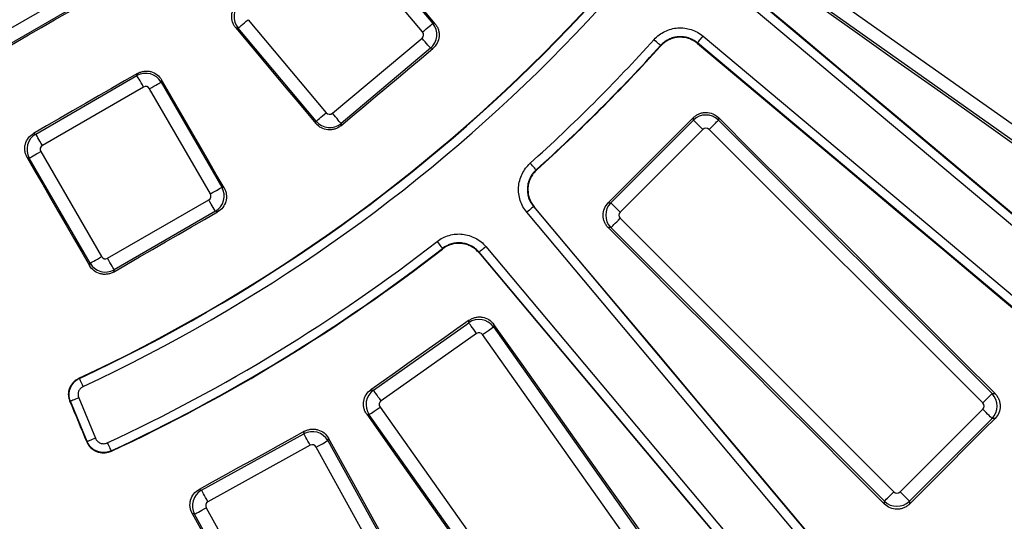
# Model space of a CAD drawing. Units: millimetres. Extents: x 8 to 415, y 1 to 291.
# Drawn here: x 139 to 161, y 61 to 73 of the extents above; entities that cross this region are included whole.
import ezdxf

# ---------------------------------------------------------------- set-up
doc = ezdxf.new("R2010")
doc.units = ezdxf.units.MM

msp = doc.modelspace()

# ---------------------------------------------------------------- linework, layer by layer
at = {"color": 7, "linetype": 'Continuous', "lineweight": 25}
for p, q in [((146.495546, 74.626457), (148.260624, 72.522917)), ((148.031686, 72.330814), (146.266606, 74.434354)), ((138.112412, 72.063839), (140.399575, 73.384334)), ((155.275043, 73.314762), (164.233958, 65.79734)), ((157.134181, 73.235063), (164.27417, 68.184056)), ((140.549005, 73.125514), (138.261841, 71.805021)), ((164.105421, 65.644154), (155.146506, 73.161576)), ((164.10157, 67.940077), (156.961584, 72.991082)), ((144.090865, 72.608691), (145.855945, 70.505151)), ((143.861927, 72.416588), (143.810912, 72.421053)), ((145.627005, 70.313048), (143.861927, 72.416588)), ((148.260624, 72.522917), (148.313635, 72.51828)), ((145.996291, 70.492872), (148.019407, 72.190469)), ((154.370713, 72.23702), (163.329628, 64.719599)), ((148.21151, 71.961531), (146.188394, 70.263934)), ((148.264802, 71.956867), (148.21151, 71.961531)), ((163.201087, 64.566415), (154.242175, 72.083836)), ((139.290374, 70.023545), (141.577538, 71.344041)), ((141.577538, 71.344041), (141.59072, 71.39323)), ((142.135123, 71.247652), (142.12187, 71.198189)), ((141.726967, 71.085223), (139.439804, 69.764727)), ((143.236039, 68.670675), (141.86305, 71.04876)), ((142.12187, 71.198189), (143.494857, 68.820104)), ((152.286365, 68.470224), (154.153826, 70.337685)), ((154.153826, 70.337685), (154.153826, 70.395416)), ((154.365152, 70.12636), (154.153826, 70.337685)), ((154.717358, 70.395773), (154.717358, 70.337685)), ((154.717358, 70.337685), (160.901698, 64.153346)), ((145.622368, 70.260039), (145.627005, 70.313048)), ((146.188394, 70.263934), (146.183732, 70.210641)), ((154.365152, 70.12636), (152.49769, 68.258899)), ((160.690373, 63.942021), (154.506036, 70.12636)), ((139.241184, 70.036727), (139.290374, 70.023545)), ((139.144521, 69.479215), (139.095058, 69.492468)), ((140.51751, 67.101129), (139.144521, 69.479215)), ((139.403341, 69.628644), (140.776328, 67.250558)), ((143.494857, 68.820104), (143.546257, 68.806329)), ((140.912412, 67.214095), (143.199576, 68.534591)), ((150.540214, 68.381875), (158.057635, 59.422963)), ((150.553199, 68.380975), (150.540214, 68.381875)), ((152.228635, 68.470224), (152.286365, 68.470224)), ((152.49769, 68.258899), (152.286365, 68.470224)), ((143.349005, 68.275773), (141.06184, 66.955277)), ((143.400677, 68.261927), (143.349005, 68.275773)), ((157.904452, 59.294423), (150.38703, 68.253338)), ((152.49769, 68.118014), (158.68203, 61.933678)), ((152.286365, 67.906692), (152.228277, 67.906692)), ((158.470705, 61.722353), (152.286365, 67.906692)), ((149.462474, 67.477545), (156.979897, 58.51863)), ((156.82671, 58.390092), (149.309289, 67.349007)), ((140.503737, 67.049729), (140.51751, 67.101129)), ((141.06184, 66.955277), (141.047994, 66.903603)), ((146.921496, 64.232412), (149.077531, 65.757644)), ((149.077531, 65.757644), (149.087282, 65.814548)), ((149.64278, 65.719726), (149.632969, 65.662467)), ((149.632969, 65.662467), (154.683974, 58.52248)), ((149.250128, 65.513664), (147.094093, 63.988429)), ((154.439994, 58.34988), (149.388988, 65.48987)), ((146.864591, 64.24216), (146.921496, 64.232412)), ((160.901698, 64.153346), (160.968312, 64.153346)), ((140.453264, 63.069173), (140.075582, 63.980978)), ((140.260329, 64.057505), (140.638011, 63.1457)), ((146.826319, 63.676974), (146.769061, 63.686785)), ((151.877325, 56.536984), (146.826319, 63.676974)), ((147.070299, 63.849571), (152.121305, 56.709581)), ((158.822911, 61.933678), (160.690373, 63.801139)), ((160.901698, 63.589814), (159.034237, 61.722353)), ((160.968723, 63.589814), (160.901698, 63.589814)), ((143.036685, 61.970812), (145.349039, 63.246682)), ((145.349039, 63.246682), (145.36506, 63.30215)), ((145.493417, 62.985014), (143.181064, 61.709141)), ((145.906558, 63.146108), (145.890438, 63.090297)), ((145.890438, 63.090297), (150.115647, 55.432638)), ((149.853977, 55.288261), (145.628768, 62.945917)), ((142.981219, 61.986833), (143.036685, 61.970812)), ((158.470705, 61.655739), (158.470705, 61.722353)), ((159.034237, 61.722353), (159.034237, 61.655327)), ((142.880298, 61.429414), (142.824487, 61.445534)), ((147.105507, 53.771758), (142.880298, 61.429414)), ((143.141968, 61.573794), (147.367176, 53.916135))]:
    msp.add_line(p, q, dxfattribs=at)
at = {"color": 7, "linetype": 'Continuous', "lineweight": 25, "flags": 128}
for points in [[(148.313635, 72.51828), (148.086926, 72.788175), (147.860219, 73.05807), (147.633515, 73.327967), (147.40681, 73.597864), (147.180108, 73.867765), (146.953406, 74.137665), (146.726706, 74.407567), (146.500009, 74.67747)], [(164.232373, 65.812975), (163.114318, 66.750845), (161.996266, 67.688721), (160.878214, 68.626606), (159.760165, 69.564497), (158.642119, 70.502394), (157.524073, 71.4403), (156.406029, 72.378212), (155.287989, 73.31613)], [(138.248994, 71.757078), (138.542486, 71.926531), (138.835978, 72.095984), (139.12947, 72.265437), (139.422963, 72.434884), (139.716458, 72.604334), (140.009953, 72.773781), (140.303449, 72.943225), (140.596946, 73.112668)], [(156.904324, 72.981271), (157.80543, 72.342962), (158.706521, 71.704641), (159.607604, 71.066305), (160.508671, 70.427954), (161.409726, 69.789591), (162.31077, 69.151213), (163.211804, 68.512821), (164.112824, 67.874413)], [(143.861927, 72.416588), (143.869544, 72.422981), (143.884752, 72.435742), (143.907026, 72.454431), (143.935605, 72.478413), (143.969508, 72.506859), (144.007572, 72.538799), (144.048492, 72.573137), (144.090865, 72.608691)], [(143.810912, 72.421053), (144.03735, 72.15093), (144.263785, 71.880805), (144.490221, 71.61068), (144.716653, 71.340555), (144.943083, 71.070426), (145.169514, 70.800298), (145.395941, 70.53017), (145.622368, 70.260039)], [(148.031686, 72.330814), (148.074059, 72.366371), (148.114979, 72.400707), (148.153042, 72.432646), (148.186945, 72.461092), (148.215524, 72.485074), (148.237799, 72.503766), (148.253007, 72.516524), (148.260624, 72.522917)], [(148.21151, 71.961531), (148.205117, 71.969148), (148.192356, 71.984356), (148.173665, 72.00663), (148.149685, 72.035208), (148.121237, 72.069111), (148.089298, 72.107175), (148.054961, 72.148096), (148.019407, 72.190469)], [(153.411087, 72.026079), (153.407797, 72.029048), (153.39905, 72.036939), (153.385174, 72.049453), (153.36669, 72.066125), (153.344297, 72.086325), (153.318831, 72.109293), (153.291252, 72.134167), (153.262597, 72.160014)], [(154.242175, 72.083836), (154.245021, 72.087231), (154.252594, 72.096255), (154.264607, 72.110569), (154.280605, 72.129637), (154.299992, 72.152739), (154.322034, 72.17901), (154.345908, 72.207459), (154.370713, 72.23702)], [(146.183732, 70.210641), (146.443861, 70.428925), (146.703992, 70.647206), (146.964125, 70.865485), (147.224257, 71.083766), (147.484393, 71.302041), (147.744528, 71.520319), (148.004664, 71.738594), (148.264802, 71.956867)], [(153.412073, 72.013291), (153.411835, 72.016394), (153.411087, 72.026079)], [(154.242175, 72.083836), (154.24233, 72.081571), (154.242852, 72.074073), (154.243075, 72.070851)], [(154.243075, 72.070851), (155.360892, 71.132662), (156.478699, 70.194473), (157.596501, 69.256278), (158.714297, 68.31808), (159.832087, 67.37988), (160.94987, 66.441676), (162.067648, 65.503472), (163.185417, 64.565262)], [(141.59072, 71.39323), (141.29703, 71.223664), (141.00334, 71.054095), (140.70965, 70.884531), (140.415958, 70.714968), (140.122267, 70.545405), (139.828573, 70.375844), (139.53488, 70.206284), (139.241184, 70.036727)], [(141.726967, 71.085223), (141.699311, 71.133124), (141.672602, 71.179387), (141.647757, 71.222418), (141.625629, 71.260744), (141.606976, 71.293053), (141.592436, 71.318236), (141.582511, 71.335429), (141.577538, 71.344041)], [(143.546257, 68.806329), (143.36986, 69.111493), (143.193463, 69.416654), (143.017069, 69.721818), (142.840677, 70.026981), (142.664286, 70.332148), (142.487898, 70.637315), (142.31151, 70.942482), (142.135123, 71.247652)], [(141.86305, 71.04876), (141.910953, 71.076417), (141.957215, 71.103125), (142.000247, 71.127969), (142.038574, 71.150097), (142.070883, 71.16875), (142.096064, 71.183291), (142.113257, 71.193215), (142.12187, 71.198189)], [(145.627005, 70.313048), (145.634624, 70.319441), (145.64983, 70.332202), (145.672106, 70.350894), (145.700685, 70.374873), (145.734587, 70.403322), (145.772652, 70.435261), (145.813572, 70.469597), (145.855945, 70.505151)], [(146.188394, 70.263934), (146.182002, 70.271551), (146.169242, 70.286759), (146.15055, 70.309034), (146.126569, 70.337614), (146.098121, 70.371517), (146.066182, 70.409581), (146.031847, 70.450499), (145.996291, 70.492872)], [(154.153826, 70.395416), (153.913181, 70.154762), (153.672537, 69.914111), (153.431889, 69.67346), (153.191241, 69.43281), (152.95059, 69.192162), (152.709939, 68.951514), (152.469289, 68.710869), (152.228635, 68.470224)], [(154.506036, 70.12636), (154.545149, 70.165473), (154.58292, 70.203244), (154.618054, 70.238381), (154.649349, 70.269674), (154.67573, 70.296055), (154.696291, 70.316615), (154.710328, 70.330652), (154.717358, 70.337685)], [(160.968312, 64.153346), (160.186901, 64.933601), (159.405502, 65.713867), (158.624115, 66.494149), (157.84274, 67.274445), (157.061377, 68.054756), (156.280025, 68.835082), (155.498686, 69.61542), (154.717358, 70.395773)], [(139.439804, 69.764727), (139.412146, 69.812631), (139.385437, 69.85889), (139.360594, 69.901922), (139.338466, 69.940251), (139.319811, 69.972559), (139.305274, 69.997742), (139.295346, 70.014932), (139.290374, 70.023545)], [(139.095058, 69.492468), (139.271148, 69.187128), (139.447238, 68.881788), (139.623325, 68.576449), (139.799411, 68.271106), (139.975495, 67.965763), (140.151578, 67.660421), (140.327659, 67.355075), (140.503737, 67.049729)], [(139.144521, 69.479215), (139.153134, 69.484189), (139.170326, 69.494113), (139.195509, 69.508653), (139.227817, 69.527307), (139.266145, 69.549435), (139.309176, 69.574278), (139.355437, 69.600987), (139.403341, 69.628644)], [(150.597971, 69.212964), (150.595003, 69.216254), (150.587111, 69.225001), (150.574597, 69.238877), (150.557926, 69.25736), (150.537726, 69.279754), (150.514757, 69.30522), (150.489884, 69.332799), (150.464036, 69.361454)], [(150.597971, 69.212964), (150.607657, 69.212216), (150.610759, 69.211977)], [(143.236039, 68.670675), (143.283942, 68.698331), (143.330202, 68.72504), (143.373234, 68.749883), (143.411563, 68.772012), (143.443871, 68.790665), (143.469053, 68.805205), (143.486244, 68.81513), (143.494857, 68.820104)], [(143.349005, 68.275773), (143.344032, 68.284383), (143.334107, 68.301576), (143.319567, 68.326759), (143.300914, 68.359068), (143.278786, 68.397393), (143.253941, 68.440428), (143.227232, 68.486687), (143.199576, 68.534591)], [(150.540214, 68.381875), (150.53682, 68.379029), (150.527796, 68.371456), (150.513482, 68.359443), (150.494414, 68.343445), (150.471311, 68.324059), (150.44504, 68.302017), (150.416591, 68.278142), (150.38703, 68.253338)], [(158.058789, 59.438633), (157.120579, 60.556402), (156.182375, 61.67418), (155.244171, 62.791964), (154.30597, 63.909754), (153.367772, 65.027549), (152.429577, 66.145351), (151.491388, 67.263159), (150.553199, 68.380975)], [(141.047994, 66.903603), (141.342078, 67.073398), (141.636161, 67.243194), (141.930244, 67.412987), (142.224329, 67.582777), (142.518415, 67.752566), (142.812502, 67.922353), (143.10659, 68.09214), (143.400677, 68.261927)], [(152.286365, 67.906692), (152.293398, 67.913723), (152.307435, 67.927759), (152.327996, 67.94832), (152.354377, 67.974701), (152.385669, 68.005996), (152.420806, 68.04113), (152.458578, 68.078902), (152.49769, 68.118014)], [(152.228277, 67.906692), (153.00863, 67.125365), (153.788968, 66.344025), (154.569294, 65.562674), (155.349606, 64.781311), (156.129902, 63.999936), (156.910183, 63.218548), (157.69045, 62.437149), (158.470705, 61.655739)], [(148.357821, 67.594128), (148.381553, 67.5637), (148.404394, 67.534413), (148.425483, 67.507371), (148.444031, 67.483589), (148.459337, 67.463964), (148.470829, 67.44923), (148.478074, 67.43994), (148.480799, 67.436444)], [(148.47955, 67.42368), (148.479853, 67.426776), (148.480799, 67.436444)], [(149.462474, 67.477545), (149.432912, 67.45274), (149.404461, 67.428866), (149.378192, 67.406824), (149.355089, 67.387437), (149.336022, 67.371439), (149.321708, 67.359426), (149.312683, 67.351853), (149.309289, 67.349007)], [(140.51751, 67.101129), (140.526123, 67.106103), (140.543314, 67.116028), (140.568496, 67.130568), (140.600804, 67.149221), (140.639133, 67.17135), (140.682165, 67.196193), (140.728425, 67.222902), (140.776328, 67.250558)], [(141.06184, 66.955277), (141.056868, 66.96389), (141.046942, 66.981083), (141.032403, 67.006263), (141.01375, 67.038571), (140.991622, 67.0769), (140.966777, 67.119932), (140.940068, 67.166194), (140.912412, 67.214095)], [(149.309289, 67.349007), (149.30905, 67.346751), (149.308261, 67.339274), (149.307921, 67.336061)], [(149.307921, 67.336061), (150.245839, 66.218021), (151.183751, 65.099978), (152.121657, 63.981932), (153.059554, 62.863886), (153.997445, 61.745837), (154.93533, 60.627785), (155.873206, 59.509733), (156.811076, 58.391678)], [(149.087282, 65.814548), (148.809449, 65.617996), (148.531615, 65.421444), (148.25378, 65.224891), (147.975945, 65.028342), (147.698108, 64.831796), (147.42027, 64.63525), (147.142431, 64.438703), (146.864591, 64.24216)], [(149.250128, 65.513664), (149.218183, 65.558821), (149.187333, 65.60243), (149.158637, 65.642994), (149.133078, 65.679124), (149.111533, 65.709582), (149.094739, 65.733319), (149.083274, 65.749526), (149.077531, 65.757644)], [(149.388988, 65.48987), (149.434146, 65.521815), (149.477754, 65.552663), (149.518318, 65.58136), (149.554449, 65.606921), (149.584905, 65.628466), (149.608643, 65.645259), (149.624849, 65.656724), (149.632969, 65.662467)], [(154.749637, 58.511227), (154.11123, 59.412246), (153.472837, 60.313281), (152.83446, 61.214324), (152.196097, 62.11538), (151.557746, 63.016447), (150.91941, 63.917529), (150.281089, 64.81862), (149.64278, 65.719726)], [(140.264582, 64.501184), (140.267209, 64.500147), (140.276232, 64.496579)], [(140.360654, 64.315304), (140.344363, 64.350286), (140.328682, 64.383953), (140.314204, 64.41504), (140.301473, 64.442381), (140.290965, 64.464944), (140.283076, 64.481884), (140.278103, 64.492562), (140.276232, 64.496579)], [(147.094093, 63.988429), (147.062148, 64.033588), (147.031298, 64.077195), (147.002603, 64.117759), (146.977043, 64.153891), (146.955497, 64.184346), (146.938703, 64.208084), (146.927238, 64.22429), (146.921496, 64.232412)], [(160.690373, 63.942021), (160.729488, 63.981133), (160.76726, 64.018908), (160.802394, 64.054042), (160.833689, 64.085337), (160.860067, 64.111715), (160.880631, 64.132276), (160.894668, 64.146316), (160.901698, 64.153346)], [(140.075582, 63.980978), (140.073104, 63.981941), (140.066493, 63.984516), (140.063792, 63.985568)], [(140.448409, 63.056722), (140.400332, 63.172826), (140.352255, 63.288933), (140.304177, 63.405039), (140.2561, 63.521143), (140.208023, 63.63725), (140.159946, 63.753354), (140.111869, 63.869461), (140.063792, 63.985568)], [(140.260329, 64.057505), (140.224677, 64.042735), (140.190364, 64.028522), (140.158681, 64.0154), (140.130817, 64.003858), (140.107822, 63.994333), (140.090559, 63.987183), (140.079675, 63.982674), (140.075582, 63.980978)], [(146.769061, 63.686785), (147.406244, 62.784883), (148.04341, 61.882975), (148.680561, 60.981056), (149.317696, 60.079127), (149.954813, 59.17719), (150.591915, 58.275243), (151.229002, 57.373288), (151.866075, 56.471324)], [(146.826319, 63.676974), (146.834437, 63.682717), (146.850643, 63.694182), (146.874383, 63.710975), (146.904839, 63.732519), (146.940968, 63.758081), (146.981534, 63.786774), (147.025142, 63.817626), (147.070299, 63.849571)], [(160.901698, 63.589814), (160.894668, 63.596844), (160.880631, 63.610884), (160.860067, 63.631445), (160.833689, 63.657823), (160.802394, 63.689118), (160.76726, 63.724252), (160.729488, 63.762027), (160.690373, 63.801139)], [(159.034237, 61.655327), (159.276044, 61.897143), (159.517851, 62.138956), (159.759661, 62.380769), (160.001471, 62.622579), (160.243281, 62.86439), (160.485094, 63.1062), (160.726907, 63.348007), (160.968723, 63.589814)], [(145.36506, 63.30215), (145.067083, 63.137731), (144.769105, 62.973311), (144.471126, 62.808895), (144.173146, 62.644478), (143.875166, 62.480065), (143.577183, 62.315654), (143.279202, 62.151244), (142.981219, 61.986833)], [(145.493417, 62.985014), (145.466695, 63.033443), (145.440889, 63.080215), (145.416885, 63.12372), (145.395505, 63.162469), (145.37748, 63.195136), (145.363433, 63.220593), (145.353843, 63.237977), (145.349039, 63.246682)], [(140.448409, 63.056722), (140.449567, 63.059693), (140.452247, 63.066566), (140.453264, 63.069173)], [(140.638011, 63.1457), (140.602359, 63.13093), (140.568046, 63.116717), (140.536363, 63.103595), (140.508499, 63.092052), (140.485504, 63.082528), (140.468241, 63.075378), (140.457357, 63.070869), (140.453264, 63.069173)], [(140.90698, 63.040855), (140.923233, 63.005855), (140.938874, 62.97217), (140.953318, 62.941065), (140.96602, 62.913712), (140.976503, 62.891137), (140.984372, 62.874189), (140.989334, 62.863504), (140.9912, 62.859484)], [(145.628768, 62.945917), (145.677199, 62.972638), (145.72397, 62.998446), (145.767475, 63.022449), (145.806224, 63.043829), (145.838889, 63.061854), (145.864349, 63.075903), (145.88173, 63.085493), (145.890438, 63.090297)], [(150.179648, 55.414152), (149.645459, 56.380608), (149.111284, 57.347077), (148.577125, 58.313557), (148.042981, 59.280046), (147.508852, 60.246545), (146.974739, 61.213055), (146.440641, 62.179577), (145.906558, 63.146108)], [(140.9912, 62.859484), (140.987434, 62.849971), (140.986227, 62.846925)], [(143.181064, 61.709141), (143.154342, 61.757573), (143.128536, 61.804345), (143.10453, 61.84785), (143.08315, 61.886599), (143.065127, 61.919263), (143.05108, 61.944723), (143.041489, 61.962106), (143.036685, 61.970812)], [(158.470705, 61.722353), (158.477735, 61.729383), (158.491775, 61.74342), (158.512335, 61.763984), (158.538713, 61.790362), (158.570009, 61.821657), (158.605143, 61.856791), (158.642917, 61.894562), (158.68203, 61.933678)], [(159.034237, 61.722353), (159.027206, 61.729383), (159.013166, 61.74342), (158.992606, 61.763984), (158.966228, 61.790362), (158.934932, 61.821657), (158.899798, 61.856791), (158.862024, 61.894562), (158.822911, 61.933678)], [(142.824487, 61.445534), (143.357363, 60.478338), (143.890222, 59.511134), (144.423064, 58.543923), (144.955889, 57.576704), (145.488697, 56.609478), (146.021488, 55.642244), (146.554262, 54.675003), (147.087019, 53.707754)], [(142.880298, 61.429414), (142.889006, 61.434218), (142.906387, 61.443808), (142.931847, 61.457857), (142.964512, 61.475879), (143.003261, 61.497259), (143.046766, 61.521264), (143.093536, 61.54707), (143.141968, 61.573794)]]:
    msp.add_lwpolyline(points, dxfattribs=at)
at = {"color": 7, "linetype": 'Continuous', "lineweight": 25}
for radius, start, end in [(69.206921, 188.68946166, 351.31053834), (68.39314, 188.75178768, 351.24821232), (68.312725, 188.69541929, 351.30458071), (69.60686, 188.68946166, 351.31053834), (68.793079, 188.75178768, 351.24821232), (36.84795, 294.9586735, 335.0413265), (36.857043, 294.9720698, 335.0279302), (37.057012, 294.9720698, 335.0279302), (38.442988, 312.0493542, 317.9506458), (38.642957, 312.0493542, 317.9506458), (38.652256, 312.0624505, 317.9375495), (38.442988, 294.9082933, 307.9506458), (38.652256, 294.8937673, 307.9375495), (38.642957, 294.9082933, 307.9506458)]:
    msp.add_arc((124.716058, 97.907993), radius, start, end, dxfattribs=at)
for centre, major_axis, ratio, start_param, end_param in [((144.168252, 72.672631), (0.034862, 0.398478), 0.99623068, 0.789196262, 2.352396392), ((147.954298, 72.266875), (0.100379, -0.008782), 0.992432509, 5.501585242, 7.064785372), ((147.954298, 72.266875), (0.034862, 0.398478), 0.99623068, 3.930788915, 5.493989046), ((141.776498, 70.997907), (0.38637, -0.103528), 0.99623068, 0.789196262, 2.352396392), ((141.776498, 70.997907), (0.026079, 0.097329), 0.992432509, 5.501585242, 7.064785372), ((145.932351, 70.57026), (-0.008782, -0.100379), 0.992432509, 5.501585242, 7.064785372), ((154.435593, 70.05484), (0.4, 0), 0.99623068, 0.789196262, 2.352396392), ((145.932351, 70.57026), (0.398478, -0.034862), 0.99623068, 3.930788915, 5.493989046), ((154.435593, 70.05484), (0, 0.100763), 0.992432509, 5.501585242, 7.064785372), ((139.490655, 69.678175), (0.103528, 0.38637), 0.99623068, 0.789196262, 2.352396392), ((139.490655, 69.678175), (-0.097329, 0.026079), 0.992432509, 5.501585242, 7.064785372), ((143.148724, 68.621143), (0.103528, 0.38637), 0.996230681, 3.930788915, 5.493989046), ((143.148724, 68.621143), (0.097329, -0.026079), 0.992432509, 5.501585242, 7.064785372), ((152.56921, 68.188457), (0, 0.4), 0.99623068, 0.789196262, 2.352396392), ((152.56921, 68.188457), (-0.100763, 0), 0.992432509, 5.501585242, 7.064785372), ((140.862881, 67.301411), (-0.026079, -0.097329), 0.992432509, 5.501585242, 7.064785372), ((140.862881, 67.301411), (0.38637, -0.103528), 0.99623068, 3.930788915, 5.493989046), ((149.307479, 65.431274), (0.394254, -0.067557), 0.99623068, 0.789196262, 2.352396392), ((149.307479, 65.431274), (0.017018, 0.099315), 0.992432509, 5.501585242, 7.064785372), ((147.152689, 63.906921), (0.067557, 0.394254), 0.99623068, 0.789196262, 2.352396392), ((160.618854, 63.87158), (0, 0.4), 0.99623068, 3.930788915, 5.493989046), ((147.152689, 63.906921), (-0.099315, 0.017018), 0.992432509, 5.501585242, 7.064785372), ((160.618854, 63.87158), (0.100763, 0), 0.992432509, 5.501585242, 7.064785372), ((145.541245, 62.896754), (0.384289, -0.111005), 0.99623068, 0.789196262, 2.352396392), ((145.541245, 62.896754), (0.027963, 0.096805), 0.992432509, 5.501585242, 7.064785372), ((143.230227, 61.62162), (0.111005, 0.384289), 0.99623068, 0.789196262, 2.352396392), ((158.752471, 62.005197), (0, -0.100763), 0.992432509, 5.501585242, 7.064785372), ((143.230227, 61.62162), (-0.096805, 0.027963), 0.992432509, 5.501585242, 7.064785372), ((158.752471, 62.005197), (0.4, 0), 0.99623068, 3.930788915, 5.493989046)]:
    msp.add_ellipse(centre, major_axis=major_axis, ratio=ratio, start_param=start_param, end_param=end_param, dxfattribs=at)
for points, knots in [([(143.810913, 72.421052), (143.794008, 72.441218), (143.779347, 72.462699), (143.754352, 72.508191), (143.743941, 72.532482), (143.728213, 72.58228), (143.722863, 72.607667), (143.717153, 72.659409), (143.71686, 72.685933), (143.723674, 72.763602), (143.738684, 72.81489), (143.786662, 72.90692), (143.819991, 72.948585), (143.86031, 72.982415)], [0, 0, 0, 0, 0.125, 0.125, 0.25, 0.25, 0.375, 0.375, 0.5, 0.5, 0.75, 0.75, 1, 1, 1, 1]), ([(148.313635, 72.51828), (148.330563, 72.498127), (148.345252, 72.476659), (148.37031, 72.431192), (148.380757, 72.406912), (148.39656, 72.357126), (148.401948, 72.331743), (148.407733, 72.280003), (148.408064, 72.253473), (148.401346, 72.17578), (148.386384, 72.124465), (148.338455, 72.032388), (148.305129, 71.990704), (148.264802, 71.956867)], [0, 0, 0, 0, 0.125, 0.125, 0.25, 0.25, 0.375, 0.375, 0.5, 0.5, 0.75, 0.75, 1, 1, 1, 1]), ([(153.262596, 72.160014), (153.33173, 72.236661), (153.415384, 72.299217), (153.552725, 72.365966), (153.601283, 72.384072), (153.700264, 72.410426), (153.750465, 72.418749), (153.852273, 72.42579), (153.904272, 72.424378), (154.005493, 72.411837), (154.055179, 72.400812), (154.152673, 72.369103), (154.200108, 72.348419), (154.289107, 72.299039), (154.331177, 72.270195), (154.370712, 72.237021)], [0, 0, 0, 0, 0.25, 0.25, 0.375, 0.375, 0.5, 0.5, 0.625, 0.625, 0.75, 0.75, 0.875, 0.875, 1, 1, 1, 1]), ([(154.242174, 72.083836), (154.212525, 72.10872), (154.180974, 72.130356), (154.114226, 72.167399), (154.07865, 72.182916), (154.005529, 72.206704), (153.968264, 72.214976), (153.892345, 72.224385), (153.853344, 72.225445), (153.776985, 72.220164), (153.739333, 72.213921), (153.665095, 72.194151), (153.628676, 72.180569), (153.525671, 72.130497), (153.462933, 72.083572), (153.411088, 72.02608)], [0, 0, 0, 0, 0.125, 0.125, 0.25, 0.25, 0.375, 0.375, 0.5, 0.5, 0.625, 0.625, 0.75, 0.75, 1, 1, 1, 1]), ([(154.243076, 72.070851), (154.213432, 72.095732), (154.181887, 72.117366), (154.115153, 72.154408), (154.079586, 72.169926), (154.00648, 72.193721), (153.969223, 72.201998), (153.89332, 72.211421), (153.854326, 72.212491), (153.777978, 72.20723), (153.74033, 72.200999), (153.6661, 72.181255), (153.629682, 72.167687), (153.526675, 72.117656), (153.463932, 72.070759), (153.412074, 72.013292)], [0, 0, 0, 0, 0.125, 0.125, 0.25, 0.25, 0.375, 0.375, 0.5, 0.5, 0.625, 0.625, 0.75, 0.75, 1, 1, 1, 1]), ([(141.590719, 71.393231), (141.613509, 71.406389), (141.637202, 71.417112), (141.686331, 71.433867), (141.712053, 71.439925), (141.763822, 71.44682), (141.789752, 71.44771), (141.841699, 71.44441), (141.867879, 71.440126), (141.943212, 71.420021), (141.991143, 71.396393), (142.073507, 71.333248), (142.108785, 71.293219), (142.135123, 71.247651)], [0, 0, 0, 0, 0.125, 0.125, 0.25, 0.25, 0.375, 0.375, 0.5, 0.5, 0.75, 0.75, 1, 1, 1, 1]), ([(154.153827, 70.395415), (154.172434, 70.414023), (154.192544, 70.430513), (154.23566, 70.459413), (154.258937, 70.471923), (154.307155, 70.491986), (154.331969, 70.499558), (154.382998, 70.509822), (154.409393, 70.512464), (154.487362, 70.512555), (154.539775, 70.502148), (154.635681, 70.462491), (154.680121, 70.432966), (154.71736, 70.395773)], [0, 0, 0, 0, 0.125, 0.125, 0.25, 0.25, 0.375, 0.375, 0.5, 0.5, 0.75, 0.75, 1, 1, 1, 1]), ([(146.183731, 70.210641), (146.163569, 70.193722), (146.142092, 70.179048), (146.096604, 70.154024), (146.072312, 70.143599), (146.022511, 70.127849), (145.997122, 70.12249), (145.945371, 70.116767), (145.918841, 70.116471), (145.84116, 70.123287), (145.789864, 70.138313), (145.697837, 70.186338), (145.656183, 70.219696), (145.622368, 70.260039)], [0, 0, 0, 0, 0.125, 0.125, 0.25, 0.25, 0.375, 0.375, 0.5, 0.5, 0.75, 0.75, 1, 1, 1, 1]), ([(139.095058, 69.492469), (139.081912, 69.515265), (139.071204, 69.538965), (139.054488, 69.588106), (139.048453, 69.613836), (139.041612, 69.665609), (139.040752, 69.691539), (139.044113, 69.743486), (139.04843, 69.769659), (139.068628, 69.844964), (139.092316, 69.892866), (139.155546, 69.975167), (139.195603, 70.010411), (139.241184, 70.036727)], [0, 0, 0, 0, 0.125, 0.125, 0.25, 0.25, 0.375, 0.375, 0.5, 0.5, 0.75, 0.75, 1, 1, 1, 1]), ([(150.387029, 68.253338), (150.320681, 68.332409), (150.270298, 68.423912), (150.223187, 68.569165), (150.211972, 68.619761), (150.199562, 68.721436), (150.198263, 68.772305), (150.205372, 68.874109), (150.213963, 68.925412), (150.240384, 69.023926), (150.258176, 69.07161), (150.303066, 69.16378), (150.330112, 69.207898), (150.391328, 69.289212), (150.425713, 69.326887), (150.464037, 69.361454)], [0, 0, 0, 0, 0.25, 0.25, 0.375, 0.375, 0.5, 0.5, 0.625, 0.625, 0.75, 0.75, 0.875, 0.875, 1, 1, 1, 1]), ([(150.59797, 69.212963), (150.569224, 69.18704), (150.543432, 69.158785), (150.497512, 69.097803), (150.477224, 69.064715), (150.44355, 68.995588), (150.430203, 68.959825), (150.410384, 68.885937), (150.403939, 68.847458), (150.398607, 68.771102), (150.399582, 68.732949), (150.408894, 68.65669), (150.417308, 68.618742), (150.45265, 68.509801), (150.490447, 68.441176), (150.540215, 68.381876)], [0, 0, 0, 0, 0.125, 0.125, 0.25, 0.25, 0.375, 0.375, 0.5, 0.5, 0.625, 0.625, 0.75, 0.75, 1, 1, 1, 1]), ([(150.610758, 69.211976), (150.582025, 69.186048), (150.556246, 69.157788), (150.510353, 69.096799), (150.490079, 69.06371), (150.456433, 68.994582), (150.443099, 68.958821), (150.423305, 68.884939), (150.416873, 68.846465), (150.411562, 68.770121), (150.412546, 68.731974), (150.421872, 68.655729), (150.430291, 68.617791), (150.465644, 68.508873), (150.503439, 68.440263), (150.5532, 68.380975)], [0, 0, 0, 0, 0.125, 0.125, 0.25, 0.25, 0.375, 0.375, 0.5, 0.5, 0.625, 0.625, 0.75, 0.75, 1, 1, 1, 1]), ([(143.546257, 68.80633), (143.559429, 68.783544), (143.570166, 68.759852), (143.586949, 68.710724), (143.593021, 68.684999), (143.599939, 68.633225), (143.600837, 68.607292), (143.59755, 68.555334), (143.593268, 68.529149), (143.573161, 68.453803), (143.549516, 68.405866), (143.486326, 68.32351), (143.446269, 68.288246), (143.400678, 68.261926)], [0, 0, 0, 0, 0.125, 0.125, 0.25, 0.25, 0.375, 0.375, 0.5, 0.5, 0.75, 0.75, 1, 1, 1, 1]), ([(152.228277, 67.906691), (152.209682, 67.925309), (152.193209, 67.945432), (152.164352, 67.988576), (152.151868, 68.01187), (152.13187, 68.06011), (152.124332, 68.084935), (152.114145, 68.135983), (152.111545, 68.162381), (152.111577, 68.240345), (152.122067, 68.292744), (152.161849, 68.388599), (152.191419, 68.433009), (152.228636, 68.470224)], [0, 0, 0, 0, 0.125, 0.125, 0.25, 0.25, 0.375, 0.375, 0.5, 0.5, 0.75, 0.75, 1, 1, 1, 1]), ([(148.357821, 67.594129), (148.439213, 67.657607), (148.53246, 67.704686), (148.679305, 67.746572), (148.730269, 67.755971), (148.832323, 67.764737), (148.883206, 67.764216), (148.98469, 67.753471), (149.035654, 67.743051), (149.13316, 67.713124), (149.180177, 67.693638), (149.270683, 67.645481), (149.313805, 67.616875), (149.392878, 67.55279), (149.4293, 67.51708), (149.462474, 67.477544)], [0, 0, 0, 0, 0.25, 0.25, 0.375, 0.375, 0.5, 0.5, 0.625, 0.625, 0.75, 0.75, 0.875, 0.875, 1, 1, 1, 1]), ([(149.307922, 67.336062), (149.283048, 67.365713), (149.25574, 67.392496), (149.196452, 67.440564), (149.16412, 67.462022), (149.096257, 67.49815), (149.061003, 67.512771), (148.987889, 67.535231), (148.949674, 67.543056), (148.873571, 67.551133), (148.835414, 67.551534), (148.758883, 67.54498), (148.720661, 67.537942), (148.610532, 67.506558), (148.540598, 67.471269), (148.47955, 67.42368)], [0, 0, 0, 0, 0.125, 0.125, 0.25, 0.25, 0.375, 0.375, 0.5, 0.5, 0.625, 0.625, 0.75, 0.75, 1, 1, 1, 1]), ([(149.309289, 67.349006), (149.28441, 67.378661), (149.257096, 67.405447), (149.197794, 67.453518), (149.165454, 67.474977), (149.097574, 67.511101), (149.062311, 67.525719), (148.98918, 67.548168), (148.950956, 67.555984), (148.87484, 67.564043), (148.836676, 67.564433), (148.760132, 67.557855), (148.721908, 67.550803), (148.611773, 67.519379), (148.54184, 67.484061), (148.480799, 67.436445)], [0, 0, 0, 0, 0.125, 0.125, 0.25, 0.25, 0.375, 0.375, 0.5, 0.5, 0.625, 0.625, 0.75, 0.75, 1, 1, 1, 1]), ([(141.047995, 66.903604), (141.025201, 66.890443), (141.001502, 66.879721), (140.952359, 66.862977), (140.926626, 66.856928), (140.874847, 66.850065), (140.848912, 66.849196), (140.796954, 66.852547), (140.770776, 66.856862), (140.695459, 66.877063), (140.647551, 66.900769), (140.565262, 66.964045), (140.530033, 67.004129), (140.503737, 67.049731)], [0, 0, 0, 0, 0.125, 0.125, 0.25, 0.25, 0.375, 0.375, 0.5, 0.5, 0.75, 0.75, 1, 1, 1, 1]), ([(149.087282, 65.814549), (149.108765, 65.829747), (149.131371, 65.842603), (149.178748, 65.863806), (149.203804, 65.872206), (149.254717, 65.883836), (149.280454, 65.887109), (149.332483, 65.888607), (149.358946, 65.886753), (149.43581, 65.873674), (149.485712, 65.854564), (149.573542, 65.79928), (149.612358, 65.762673), (149.64278, 65.719725)], [0, 0, 0, 0, 0.125, 0.125, 0.25, 0.25, 0.375, 0.375, 0.5, 0.5, 0.75, 0.75, 1, 1, 1, 1]), ([(140.063792, 63.985567), (140.053965, 64.009297), (140.046563, 64.033579), (140.036408, 64.083202), (140.033659, 64.108799), (140.033116, 64.159828), (140.035267, 64.185066), (140.044335, 64.234999), (140.051371, 64.25991), (140.069791, 64.307254), (140.081167, 64.329878), (140.108286, 64.373011), (140.124059, 64.393441), (140.176011, 64.448922), (140.218011, 64.479509), (140.264583, 64.501185)], [0, 0, 0, 0, 0.125, 0.125, 0.25, 0.25, 0.375, 0.375, 0.5, 0.5, 0.625, 0.625, 0.75, 0.75, 1, 1, 1, 1]), ([(140.075581, 63.980978), (140.055934, 64.02843), (140.04568, 64.079353), (140.044923, 64.155344), (140.047117, 64.181057), (140.056301, 64.231162), (140.063216, 64.255518), (140.081652, 64.302847), (140.093308, 64.325954), (140.12038, 64.368869), (140.135855, 64.388917), (140.170746, 64.426146), (140.190071, 64.443147), (140.231091, 64.472845), (140.252955, 64.485734), (140.276232, 64.496579)], [0, 0, 0, 0, 0.25, 0.25, 0.375, 0.375, 0.5, 0.5, 0.625, 0.625, 0.75, 0.75, 0.875, 0.875, 1, 1, 1, 1]), ([(140.360654, 64.315303), (140.337374, 64.304462), (140.316628, 64.289399), (140.28173, 64.252173), (140.267958, 64.230277), (140.240303, 64.15928), (140.240674, 64.104955), (140.260329, 64.057503)], [0, 0, 0, 0, 0.25, 0.25, 0.5, 0.5, 1, 1, 1, 1]), ([(146.769061, 63.686784), (146.753877, 63.708276), (146.741039, 63.730892), (146.719884, 63.77829), (146.711513, 63.803357), (146.69995, 63.854282), (146.696713, 63.880023), (146.695294, 63.932059), (146.69719, 63.958516), (146.710389, 64.035356), (146.729578, 64.08523), (146.784978, 64.17299), (146.821624, 64.211767), (146.864591, 64.242161)], [0, 0, 0, 0, 0.125, 0.125, 0.25, 0.25, 0.375, 0.375, 0.5, 0.5, 0.75, 0.75, 1, 1, 1, 1]), ([(160.968313, 64.153346), (160.986938, 64.134749), (161.003448, 64.114647), (161.032387, 64.071544), (161.044918, 64.048271), (161.065017, 64.000056), (161.072605, 63.975241), (161.082894, 63.924204), (161.085544, 63.897803), (161.085646, 63.819816), (161.075225, 63.767388), (161.035515, 63.671473), (161.00595, 63.627039), (160.968724, 63.589813)], [0, 0, 0, 0, 0.125, 0.125, 0.25, 0.25, 0.375, 0.375, 0.5, 0.5, 0.75, 0.75, 1, 1, 1, 1]), ([(145.365061, 63.302149), (145.388101, 63.314863), (145.411997, 63.325124), (145.46144, 63.340924), (145.487274, 63.346483), (145.539166, 63.352377), (145.565107, 63.352766), (145.61698, 63.348466), (145.643071, 63.343679), (145.718003, 63.322129), (145.765469, 63.297585), (145.846603, 63.232871), (145.881104, 63.192173), (145.906559, 63.146107)], [0, 0, 0, 0, 0.125, 0.125, 0.25, 0.25, 0.375, 0.375, 0.5, 0.5, 0.75, 0.75, 1, 1, 1, 1]), ([(140.986228, 62.846925), (140.961632, 62.835512), (140.93631, 62.826769), (140.884269, 62.814409), (140.857235, 62.8108), (140.803518, 62.809121), (140.776853, 62.810971), (140.723906, 62.82004), (140.697612, 62.827347), (140.622846, 62.856487), (140.576532, 62.886374), (140.519183, 62.942466), (140.501724, 62.963351), (140.471537, 63.007995), (140.458782, 63.03167), (140.448408, 63.056721)], [0, 0, 0, 0, 0.125, 0.125, 0.25, 0.25, 0.375, 0.375, 0.5, 0.5, 0.75, 0.75, 0.875, 0.875, 1, 1, 1, 1]), ([(140.9912, 62.859485), (140.966605, 62.848069), (140.941188, 62.83928), (140.888742, 62.82686), (140.861751, 62.82331), (140.781562, 62.820857), (140.727238, 62.830218), (140.652476, 62.859389), (140.628174, 62.871812), (140.58306, 62.900979), (140.562178, 62.917669), (140.523771, 62.955267), (140.506312, 62.976223), (140.476368, 63.020547), (140.463644, 63.044123), (140.453263, 63.069173)], [0, 0, 0, 0, 0.125, 0.125, 0.25, 0.25, 0.5, 0.5, 0.625, 0.625, 0.75, 0.75, 0.875, 0.875, 1, 1, 1, 1]), ([(140.638011, 63.145698), (140.648389, 63.120644), (140.663657, 63.098137), (140.702062, 63.060531), (140.725148, 63.04565), (140.774993, 63.026202), (140.802156, 63.021523), (140.855619, 63.023165), (140.882384, 63.029433), (140.906979, 63.040854)], [0, 0, 0, 0, 0.25, 0.25, 0.5, 0.5, 0.75, 0.75, 1, 1, 1, 1]), ([(142.824487, 61.445535), (142.811789, 61.468583), (142.801547, 61.492487), (142.785797, 61.541944), (142.780267, 61.567787), (142.774442, 61.619683), (142.77409, 61.645624), (142.778469, 61.697494), (142.783297, 61.723577), (142.804964, 61.79847), (142.829582, 61.8459), (142.894403, 61.92695), (142.935136, 61.961409), (142.981218, 61.986834)], [0, 0, 0, 0, 0.125, 0.125, 0.25, 0.25, 0.375, 0.375, 0.5, 0.5, 0.75, 0.75, 1, 1, 1, 1]), ([(159.034237, 61.655327), (159.015625, 61.636714), (158.995507, 61.620224), (158.952369, 61.591332), (158.929075, 61.578831), (158.880832, 61.558806), (158.856004, 61.551259), (158.804943, 61.541059), (158.778539, 61.538458), (158.700557, 61.5385), (158.648147, 61.549017), (158.552295, 61.588872), (158.5079, 61.618487), (158.470704, 61.655738)], [0, 0, 0, 0, 0.125, 0.125, 0.25, 0.25, 0.375, 0.375, 0.5, 0.5, 0.75, 0.75, 1, 1, 1, 1])]:
    msp.add_open_spline(points, degree=3, knots=knots, dxfattribs=at)

doc.saveas('drawing.dxf')
